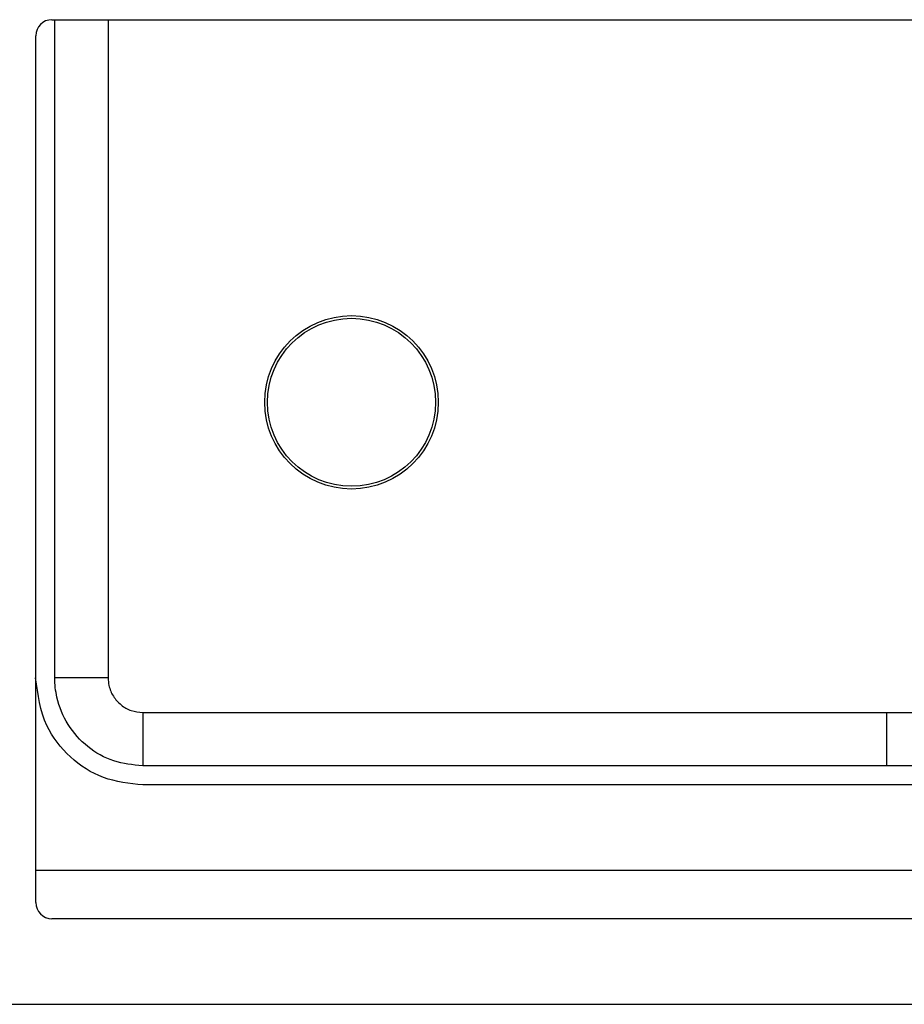
# Model space of a CAD drawing. Extents: x -264 to 1708, y -15 to 1162.
# Drawn here: x 1122 to 1136, y 782 to 797 of the extents above; entities that cross this region are included whole.
import ezdxf

# ---------------------------------------------------------------- set-up
doc = ezdxf.new("R2010")
doc.units = 0
doc.header["$MEASUREMENT"] = 0
doc.layers.get('0').update_dxf_attribs({"lineweight": 0})

msp = doc.modelspace()

# ---------------------------------------------------------------- linework, layer by layer
at = {"color": 18, "lineweight": 25, "true_color": 0x000000}
for p, q in [((1122.532, 797.314), (1148.903, 797.314)), ((1122.577, 786.918), (1122.577, 797.314)), ((1122.278, 783.368), (1122.278, 797.061)), ((1123.966, 786.372), (1135.714, 786.372)), ((1135.714, 785.53), (1135.714, 786.372)), ((1135.714, 786.372), (1140.207, 786.372)), ((1140.569, 785.53), (1135.714, 785.53)), ((1135.714, 785.228), (1123.966, 785.228)), ((1140.896, 785.228), (1135.714, 785.228)), ((1149.156, 783.876), (1122.278, 783.876)), ((1148.903, 783.115), (1122.532, 783.115)), ((1121.771, 781.763), (1149.663, 781.763))]:
    msp.add_line(p, q, dxfattribs=at)
for points in [[(1123.419, 797.314), (1123.419, 795.999), (1123.419, 789.046), (1123.419, 788.182), (1123.419, 787.171), (1123.419, 786.918)], [(1123.419, 786.918), (1123.264, 786.918), (1123.113, 786.918), (1122.973, 786.918), (1122.848, 786.918), (1122.743, 786.918), (1122.661, 786.918), (1122.605, 786.918), (1122.577, 786.918)], [(1123.966, 786.372), (1123.966, 786.216), (1123.966, 786.066), (1123.966, 785.926), (1123.966, 785.801), (1123.965, 785.696), (1123.965, 785.614), (1123.965, 785.558), (1123.965, 785.53)], [(1135.714, 785.53), (1134.024, 785.53), (1127.262, 785.53), (1125.229, 785.53), (1124.218, 785.53), (1123.965, 785.53)]]:
    msp.add_lwpolyline(points, dxfattribs=at)
for radius in [1.37, 1.327]:
    msp.add_circle((1127.262, 791.271), radius, dxfattribs=at)
for points in [[(1122.532, 797.314), (1122.392, 797.314), (1122.278, 797.201), (1122.278, 797.061)], [(1122.278, 783.368), (1122.278, 783.228), (1122.392, 783.115), (1122.532, 783.115)]]:
    msp.add_open_spline(points, degree=3, dxfattribs=at)
for points, knots in [([(1123.966, 785.228), (1123.754, 785.251), (1123.542, 785.274), (1123.346, 785.346), (1123.154, 785.415), (1122.977, 785.531), (1122.824, 785.672), (1122.67, 785.813), (1122.538, 785.979), (1122.453, 786.164), (1122.345, 786.396), (1122.31, 786.657), (1122.275, 786.918)], [0, 0, 0, 0, 1, 1, 1, 2, 2, 2, 3, 3, 3, 4, 4, 4, 4]), ([(1123.965, 785.53), (1123.81, 785.545), (1123.654, 785.561), (1123.507, 785.608), (1123.36, 785.655), (1123.222, 785.735), (1123.1, 785.833), (1122.978, 785.932), (1122.872, 786.049), (1122.789, 786.182), (1122.706, 786.314), (1122.646, 786.46), (1122.612, 786.612), (1122.589, 786.713), (1122.577, 786.816), (1122.577, 786.918), (1122.577, 786.918), (1122.577, 786.918), (1122.577, 786.918)], [0, 0, 0, 0, 1, 1, 1, 2, 2, 2, 3, 3, 3, 4, 4, 4, 5, 5, 5, 6, 6, 6, 6]), ([(1123.419, 786.918), (1123.422, 786.878), (1123.425, 786.838), (1123.433, 786.798), (1123.445, 786.738), (1123.47, 786.681), (1123.503, 786.629), (1123.536, 786.577), (1123.577, 786.53), (1123.625, 786.491), (1123.673, 786.453), (1123.727, 786.421), (1123.785, 786.403), (1123.843, 786.384), (1123.904, 786.378), (1123.966, 786.372)], [0, 0, 0, 0, 1, 1, 1, 2, 2, 2, 3, 3, 3, 4, 4, 4, 5, 5, 5, 5])]:
    msp.add_open_spline(points, degree=3, knots=knots, dxfattribs=at)

doc.saveas('drawing.dxf')
